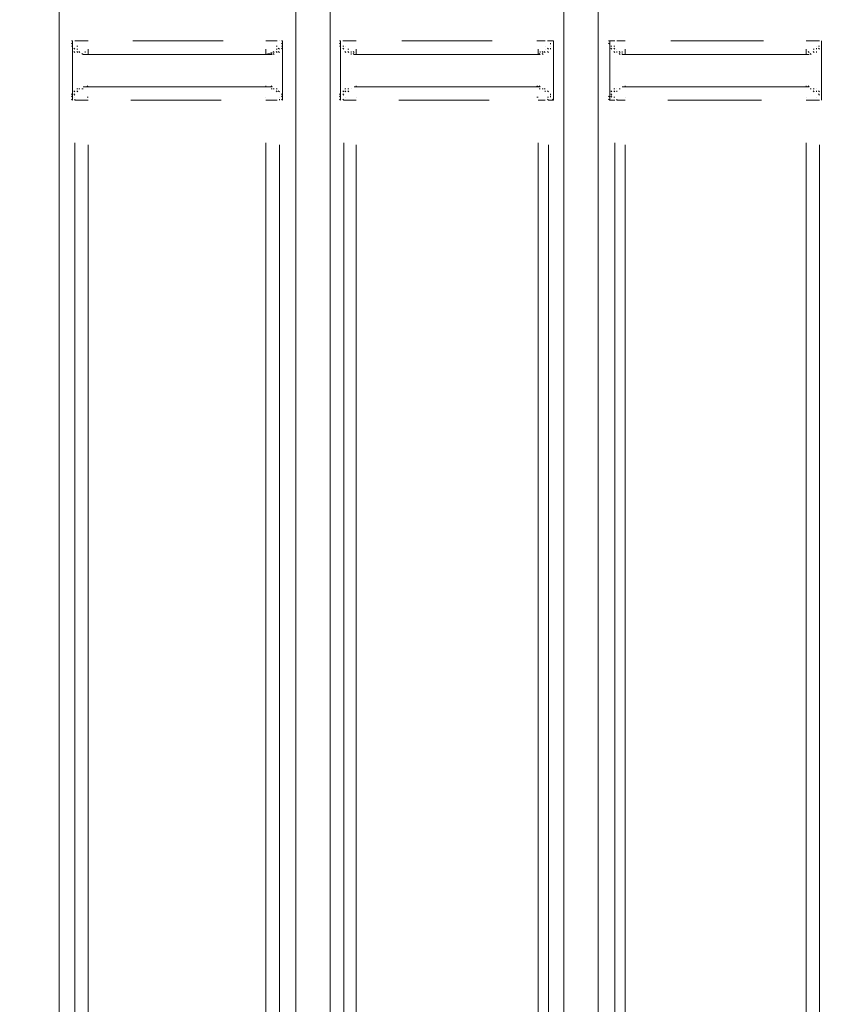
# Model space of a CAD drawing. Units: metres. Extents: x 4 to 19.4, y 1.1 to 9.5.
# Drawn here: x 14.9 to 15.2, y 5.8 to 6.2 of the extents above; entities that cross this region are included whole.
import ezdxf

# ---------------------------------------------------------------- set-up
doc = ezdxf.new("R2010")
doc.units = ezdxf.units.M
doc.header["$MEASUREMENT"] = 0
doc.layers.add('-kontuur', color=7, linetype='Continuous')
doc.styles.add('1-50(2.0)', font='times.ttf', dxfattribs={"height": 0.1})
doc.dimstyles.new('M1-50 (2.0)', dxfattribs={"dimtxt": 0.1, "dimasz": 0.1, "dimexe": 0.05, "dimexo": 0.05, "dimgap": 0.0125, "dimtad": 1, "dimzin": 9, "dimtxsty": '1-50(2.0)', "dimblk": 'OBLIQUE', "dimcen": 6.25, "dimdle": 0.01, "dimclrd": 256, "dimclre": 256, "dimclrt": 256, "dimadec": 0, "dimazin": 0, "dimtfac": 1, "dimtmove": 0, "dimatfit": 3, "dimldrblk": 'OBLIQUE', "dimfxl": 0.05, "dimfxlon": 1, "dimlwd": -1, "dimlwe": -1, "dimarcsym": 0})

# ---------------------------------------------------------------- blocks, each defined once
blk = doc.blocks.new('MID')
at = {"color": 7, "linetype": 'Continuous', "lineweight": 20, "true_color": 0x000007}
for points in [[(1718.00991, 1092.28424), (1718.00991, 1094.67927), (1718.00991, 1094.67927)], [(1718.1067, 1092.28424), (1718.1067, 1094.67927), (1718.1067, 1094.67927)], [(1718.12071, 1094.67927), (1718.12071, 1092.28424), (1718.12071, 1092.28424)], [(1718.21622, 1092.33178), (1718.21622, 1094.67927), (1718.21622, 1094.67927)], [(1718.23023, 1092.33178), (1718.23023, 1094.67927), (1718.23023, 1094.67927)], [(1718.01543, 1093.49152), (1718.01501, 1093.49152), (1718.01501, 1093.49152)], [(1718.01543, 1093.49024), (1718.01501, 1093.49067), (1718.01501, 1093.49067)], [(1718.01543, 1093.49024), (1718.01501, 1093.49067), (1718.01501, 1093.49067)], [(1718.01543, 1093.48939), (1718.01501, 1093.48939), (1718.01501, 1093.48939)], [(1718.01543, 1093.48939), (1718.01501, 1093.48939), (1718.01501, 1093.48939)], [(1718.01543, 1093.49152), (1718.01543, 1093.47963), (1718.01543, 1093.47963)], [(1718.10118, 1093.49152), (1718.10076, 1093.49152), (1718.10076, 1093.49152)], [(1718.10118, 1093.49152), (1718.10076, 1093.49152), (1718.10076, 1093.49152)], [(1718.10118, 1093.49024), (1718.10076, 1093.49067), (1718.10076, 1093.49067)], [(1718.10118, 1093.49024), (1718.10076, 1093.49067), (1718.10076, 1093.49067)], [(1718.10118, 1093.49024), (1718.10076, 1093.49067), (1718.10076, 1093.49067)], [(1718.10118, 1093.48939), (1718.10076, 1093.48939), (1718.10076, 1093.48939)], [(1718.10118, 1093.48939), (1718.10076, 1093.48939), (1718.10076, 1093.48939)], [(1718.10118, 1093.48939), (1718.10076, 1093.48939), (1718.10076, 1093.48939)], [(1718.10118, 1093.47963), (1718.10118, 1093.49152), (1718.10118, 1093.49152)], [(1718.12495, 1093.49152), (1718.12453, 1093.49152), (1718.12453, 1093.49152)], [(1718.12495, 1093.49024), (1718.12453, 1093.49067), (1718.12453, 1093.49067)], [(1718.12495, 1093.49024), (1718.12453, 1093.49067), (1718.12453, 1093.49067)], [(1718.12495, 1093.48939), (1718.12453, 1093.48939), (1718.12453, 1093.48939)], [(1718.12495, 1093.49152), (1718.12495, 1093.47963), (1718.12495, 1093.47963)], [(1718.12623, 1093.48939), (1718.1258, 1093.48939), (1718.1258, 1093.48939)], [(1718.2107, 1093.49024), (1718.2107, 1093.49067), (1718.2107, 1093.49067)], [(1718.2107, 1093.49024), (1718.2107, 1093.49067), (1718.2107, 1093.49067)], [(1718.2107, 1093.49024), (1718.2107, 1093.49067), (1718.2107, 1093.49067)], [(1718.21197, 1093.49152), (1718.21155, 1093.49152), (1718.21155, 1093.49152)], [(1718.21197, 1093.49152), (1718.21155, 1093.49152), (1718.21155, 1093.49152)], [(1718.21197, 1093.47963), (1718.21197, 1093.49152), (1718.21197, 1093.49152)], [(1718.2349, 1093.49152), (1718.23447, 1093.49152), (1718.23447, 1093.49152)], [(1718.2349, 1093.49024), (1718.23447, 1093.49067), (1718.23447, 1093.49067)], [(1718.2349, 1093.49024), (1718.23447, 1093.49067), (1718.23447, 1093.49067)], [(1718.2349, 1093.49152), (1718.2349, 1093.47963), (1718.2349, 1093.47963)], [(1718.23575, 1093.48939), (1718.23532, 1093.48939), (1718.23532, 1093.48939)], [(1718.23575, 1093.48939), (1718.23532, 1093.48939), (1718.23532, 1093.48939)], [(1718.32065, 1093.48939), (1718.32022, 1093.48939), (1718.32022, 1093.48939)], [(1718.32065, 1093.48939), (1718.32022, 1093.48939), (1718.32022, 1093.48939)], [(1718.3215, 1093.47963), (1718.3215, 1093.49152), (1718.3215, 1093.49152)], [(1718.3215, 1093.49024), (1718.3215, 1093.49067), (1718.3215, 1093.49067)], [(1718.3215, 1093.49024), (1718.3215, 1093.49067), (1718.3215, 1093.49067)], [(1718.3215, 1093.49024), (1718.3215, 1093.49067), (1718.3215, 1093.49067)], [(1718.01628, 1093.48812), (1718.01586, 1093.48855), (1718.01586, 1093.48855)], [(1718.01628, 1093.48812), (1718.01586, 1093.48855), (1718.01586, 1093.48855)], [(1718.01628, 1093.48812), (1718.01586, 1093.48855), (1718.01586, 1093.48855)], [(1718.01628, 1093.48685), (1718.01586, 1093.48727), (1718.01586, 1093.48727)], [(1718.01755, 1093.48685), (1718.01713, 1093.48727), (1718.01713, 1093.48727)], [(1718.01755, 1093.48685), (1718.01713, 1093.48727), (1718.01713, 1093.48727)], [(1718.0184, 1093.48685), (1718.01798, 1093.48727), (1718.01798, 1093.48727)], [(1718.0184, 1093.48685), (1718.01798, 1093.48727), (1718.01798, 1093.48727)], [(1718.0184, 1093.48685), (1718.01798, 1093.48727), (1718.01798, 1093.48727)], [(1718.0184, 1093.48685), (1718.01798, 1093.48727), (1718.01798, 1093.48727)], [(1718.01968, 1093.486), (1718.01925, 1093.48642), (1718.01925, 1093.48642)], [(1718.01968, 1093.486), (1718.01925, 1093.48642), (1718.01925, 1093.48642)], [(1718.01968, 1093.486), (1718.01925, 1093.48642), (1718.01925, 1093.48642)], [(1718.01968, 1093.486), (1718.09694, 1093.486), (1718.09694, 1093.486)], [(1718.09694, 1093.486), (1718.09651, 1093.48642), (1718.09651, 1093.48642)], [(1718.09778, 1093.48685), (1718.09736, 1093.48727), (1718.09736, 1093.48727)], [(1718.09778, 1093.48685), (1718.09736, 1093.48727), (1718.09736, 1093.48727)], [(1718.09778, 1093.486), (1718.09736, 1093.48642), (1718.09736, 1093.48642)], [(1718.09906, 1093.48685), (1718.09863, 1093.48727), (1718.09863, 1093.48727)], [(1718.09906, 1093.48685), (1718.09863, 1093.48727), (1718.09863, 1093.48727)], [(1718.09991, 1093.48812), (1718.09948, 1093.48855), (1718.09948, 1093.48855)], [(1718.09991, 1093.48812), (1718.09948, 1093.48855), (1718.09948, 1093.48855)], [(1718.09991, 1093.48685), (1718.09948, 1093.48727), (1718.09948, 1093.48727)], [(1718.10118, 1093.48812), (1718.10076, 1093.48855), (1718.10076, 1093.48855)], [(1718.12623, 1093.48812), (1718.1258, 1093.48855), (1718.1258, 1093.48855)], [(1718.12623, 1093.48812), (1718.1258, 1093.48855), (1718.1258, 1093.48855)], [(1718.12623, 1093.48812), (1718.1258, 1093.48855), (1718.1258, 1093.48855)], [(1718.12708, 1093.48685), (1718.12665, 1093.48727), (1718.12665, 1093.48727)], [(1718.12708, 1093.48685), (1718.12665, 1093.48727), (1718.12665, 1093.48727)], [(1718.12708, 1093.48685), (1718.12665, 1093.48727), (1718.12665, 1093.48727)], [(1718.12835, 1093.48685), (1718.12792, 1093.48727), (1718.12792, 1093.48727)], [(1718.12835, 1093.48685), (1718.12792, 1093.48727), (1718.12792, 1093.48727)], [(1718.12835, 1093.48685), (1718.12792, 1093.48727), (1718.12792, 1093.48727)], [(1718.1292, 1093.48685), (1718.1292, 1093.48727), (1718.1292, 1093.48727)], [(1718.1292, 1093.486), (1718.1292, 1093.48642), (1718.1292, 1093.48642)], [(1718.1292, 1093.486), (1718.1292, 1093.48642), (1718.1292, 1093.48642)], [(1718.13047, 1093.486), (1718.13005, 1093.48642), (1718.13005, 1093.48642)], [(1718.13047, 1093.486), (1718.20646, 1093.486), (1718.20646, 1093.486)], [(1718.20646, 1093.486), (1718.20603, 1093.48642), (1718.20603, 1093.48642)], [(1718.20773, 1093.48685), (1718.20731, 1093.48727), (1718.20731, 1093.48727)], [(1718.20773, 1093.486), (1718.20731, 1093.48642), (1718.20731, 1093.48642)], [(1718.20858, 1093.48685), (1718.20815, 1093.48727), (1718.20815, 1093.48727)], [(1718.20858, 1093.48685), (1718.20815, 1093.48727), (1718.20815, 1093.48727)], [(1718.20858, 1093.48685), (1718.20815, 1093.48727), (1718.20815, 1093.48727)], [(1718.20985, 1093.48812), (1718.20943, 1093.48855), (1718.20943, 1093.48855)], [(1718.20985, 1093.48812), (1718.20943, 1093.48855), (1718.20943, 1093.48855)], [(1718.20985, 1093.48685), (1718.20943, 1093.48727), (1718.20943, 1093.48727)], [(1718.2107, 1093.48812), (1718.2107, 1093.48855), (1718.2107, 1093.48855)], [(1718.23575, 1093.48812), (1718.23532, 1093.48855), (1718.23532, 1093.48855)], [(1718.23575, 1093.48812), (1718.23532, 1093.48855), (1718.23532, 1093.48855)], [(1718.23702, 1093.48812), (1718.2366, 1093.48855), (1718.2366, 1093.48855)], [(1718.23702, 1093.48685), (1718.2366, 1093.48727), (1718.2366, 1093.48727)], [(1718.23702, 1093.48685), (1718.2366, 1093.48727), (1718.2366, 1093.48727)], [(1718.23787, 1093.48685), (1718.23787, 1093.48727), (1718.23787, 1093.48727)], [(1718.23787, 1093.48685), (1718.23787, 1093.48727), (1718.23787, 1093.48727)], [(1718.23787, 1093.48685), (1718.23787, 1093.48727), (1718.23787, 1093.48727)], [(1718.23914, 1093.48685), (1718.23872, 1093.48727), (1718.23872, 1093.48727)], [(1718.23914, 1093.48685), (1718.23872, 1093.48727), (1718.23872, 1093.48727)], [(1718.23914, 1093.486), (1718.23872, 1093.48642), (1718.23872, 1093.48642)], [(1718.23914, 1093.486), (1718.23872, 1093.48642), (1718.23872, 1093.48642)], [(1718.23999, 1093.486), (1718.23999, 1093.48642), (1718.23999, 1093.48642)], [(1718.23999, 1093.486), (1718.3164, 1093.486), (1718.3164, 1093.486)], [(1718.31725, 1093.486), (1718.31683, 1093.48642), (1718.31683, 1093.48642)], [(1718.31725, 1093.486), (1718.31683, 1093.48642), (1718.31683, 1093.48642)], [(1718.31852, 1093.48685), (1718.3181, 1093.48727), (1718.3181, 1093.48727)], [(1718.31852, 1093.48685), (1718.3181, 1093.48727), (1718.3181, 1093.48727)], [(1718.31852, 1093.48685), (1718.3181, 1093.48727), (1718.3181, 1093.48727)], [(1718.31937, 1093.48812), (1718.31937, 1093.48855), (1718.31937, 1093.48855)], [(1718.31937, 1093.48685), (1718.31937, 1093.48727), (1718.31937, 1093.48727)], [(1718.31937, 1093.48685), (1718.31937, 1093.48727), (1718.31937, 1093.48727)], [(1718.32065, 1093.48812), (1718.32022, 1093.48855), (1718.32022, 1093.48855)], [(1718.32065, 1093.48812), (1718.32022, 1093.48855), (1718.32022, 1093.48855)], [(1718.01543, 1093.47963), (1718.01543, 1093.46732), (1718.01543, 1093.46732)], [(1718.10118, 1093.46732), (1718.10118, 1093.47963), (1718.10118, 1093.47963)], [(1718.12495, 1093.47963), (1718.12495, 1093.46732), (1718.12495, 1093.46732)], [(1718.21197, 1093.46732), (1718.21197, 1093.47963), (1718.21197, 1093.47963)], [(1718.2349, 1093.47963), (1718.2349, 1093.46732), (1718.2349, 1093.46732)], [(1718.3215, 1093.46732), (1718.3215, 1093.47963), (1718.3215, 1093.47963)], [(1718.09694, 1093.47284), (1718.09651, 1093.47326), (1718.09651, 1093.47326)], [(1718.20646, 1093.47284), (1718.20603, 1093.47326), (1718.20603, 1093.47326)], [(1718.3164, 1093.47284), (1718.31598, 1093.47326), (1718.31598, 1093.47326)], [(1718.01543, 1093.46944), (1718.01501, 1093.46987), (1718.01501, 1093.46987)], [(1718.01543, 1093.46944), (1718.01501, 1093.46987), (1718.01501, 1093.46987)], [(1718.01628, 1093.47072), (1718.01586, 1093.47114), (1718.01586, 1093.47114)], [(1718.01628, 1093.47072), (1718.01586, 1093.47114), (1718.01586, 1093.47114)], [(1718.01628, 1093.47072), (1718.01586, 1093.47114), (1718.01586, 1093.47114)], [(1718.01628, 1093.46944), (1718.01586, 1093.46987), (1718.01586, 1093.46987)], [(1718.01755, 1093.47199), (1718.01713, 1093.47199), (1718.01713, 1093.47199)], [(1718.01755, 1093.47199), (1718.01713, 1093.47199), (1718.01713, 1093.47199)], [(1718.0184, 1093.47199), (1718.01798, 1093.47199), (1718.01798, 1093.47199)], [(1718.0184, 1093.47199), (1718.01798, 1093.47199), (1718.01798, 1093.47199)], [(1718.0184, 1093.47199), (1718.01798, 1093.47199), (1718.01798, 1093.47199)], [(1718.01968, 1093.47199), (1718.01925, 1093.47199), (1718.01925, 1093.47199)], [(1718.01968, 1093.47284), (1718.09694, 1093.47284), (1718.09694, 1093.47284)], [(1718.09694, 1093.47199), (1718.09651, 1093.47199), (1718.09651, 1093.47199)], [(1718.09778, 1093.47199), (1718.09736, 1093.47199), (1718.09736, 1093.47199)], [(1718.09778, 1093.47199), (1718.09736, 1093.47199), (1718.09736, 1093.47199)], [(1718.09778, 1093.47199), (1718.09736, 1093.47199), (1718.09736, 1093.47199)], [(1718.09778, 1093.47199), (1718.09736, 1093.47199), (1718.09736, 1093.47199)], [(1718.09778, 1093.47199), (1718.09736, 1093.47199), (1718.09736, 1093.47199)], [(1718.09906, 1093.47199), (1718.09863, 1093.47199), (1718.09863, 1093.47199)], [(1718.09906, 1093.47199), (1718.09863, 1093.47199), (1718.09863, 1093.47199)], [(1718.09991, 1093.47072), (1718.09948, 1093.47114), (1718.09948, 1093.47114)], [(1718.09991, 1093.47072), (1718.09948, 1093.47114), (1718.09948, 1093.47114)], [(1718.09991, 1093.47072), (1718.09948, 1093.47114), (1718.09948, 1093.47114)], [(1718.10118, 1093.46944), (1718.10076, 1093.46987), (1718.10076, 1093.46987)], [(1718.10118, 1093.46944), (1718.10076, 1093.46987), (1718.10076, 1093.46987)], [(1718.10118, 1093.46944), (1718.10076, 1093.46987), (1718.10076, 1093.46987)], [(1718.12495, 1093.46944), (1718.12453, 1093.46987), (1718.12453, 1093.46987)], [(1718.12623, 1093.47072), (1718.1258, 1093.47114), (1718.1258, 1093.47114)], [(1718.12623, 1093.47072), (1718.1258, 1093.47114), (1718.1258, 1093.47114)], [(1718.12623, 1093.46944), (1718.1258, 1093.46987), (1718.1258, 1093.46987)], [(1718.12623, 1093.46944), (1718.1258, 1093.46987), (1718.1258, 1093.46987)], [(1718.12708, 1093.47199), (1718.12665, 1093.47199), (1718.12665, 1093.47199)], [(1718.12708, 1093.47199), (1718.12665, 1093.47199), (1718.12665, 1093.47199)], [(1718.12708, 1093.47072), (1718.12665, 1093.47114), (1718.12665, 1093.47114)], [(1718.12835, 1093.47199), (1718.12792, 1093.47199), (1718.12792, 1093.47199)], [(1718.12835, 1093.47199), (1718.12792, 1093.47199), (1718.12792, 1093.47199)], [(1718.13047, 1093.47284), (1718.20646, 1093.47284), (1718.20646, 1093.47284)], [(1718.20646, 1093.47199), (1718.20603, 1093.47199), (1718.20603, 1093.47199)], [(1718.20773, 1093.47199), (1718.20731, 1093.47199), (1718.20731, 1093.47199)], [(1718.20773, 1093.47199), (1718.20731, 1093.47199), (1718.20731, 1093.47199)], [(1718.20773, 1093.47199), (1718.20731, 1093.47199), (1718.20731, 1093.47199)], [(1718.20773, 1093.47199), (1718.20731, 1093.47199), (1718.20731, 1093.47199)], [(1718.20858, 1093.47199), (1718.20815, 1093.47199), (1718.20815, 1093.47199)], [(1718.20858, 1093.47199), (1718.20815, 1093.47199), (1718.20815, 1093.47199)], [(1718.20858, 1093.47199), (1718.20815, 1093.47199), (1718.20815, 1093.47199)], [(1718.20985, 1093.47072), (1718.20943, 1093.47114), (1718.20943, 1093.47114)], [(1718.20985, 1093.47072), (1718.20943, 1093.47114), (1718.20943, 1093.47114)], [(1718.20985, 1093.47072), (1718.20943, 1093.47114), (1718.20943, 1093.47114)], [(1718.2107, 1093.46944), (1718.2107, 1093.46987), (1718.2107, 1093.46987)], [(1718.2107, 1093.46944), (1718.2107, 1093.46987), (1718.2107, 1093.46987)], [(1718.2107, 1093.46944), (1718.2107, 1093.46987), (1718.2107, 1093.46987)], [(1718.23575, 1093.47072), (1718.23532, 1093.47114), (1718.23532, 1093.47114)], [(1718.23575, 1093.46944), (1718.23532, 1093.46987), (1718.23532, 1093.46987)], [(1718.23575, 1093.46944), (1718.23532, 1093.46987), (1718.23532, 1093.46987)], [(1718.23575, 1093.46944), (1718.23532, 1093.46987), (1718.23532, 1093.46987)], [(1718.23702, 1093.47199), (1718.2366, 1093.47199), (1718.2366, 1093.47199)], [(1718.23702, 1093.47072), (1718.2366, 1093.47114), (1718.2366, 1093.47114)], [(1718.23702, 1093.47072), (1718.2366, 1093.47114), (1718.2366, 1093.47114)], [(1718.23914, 1093.47199), (1718.23872, 1093.47199), (1718.23872, 1093.47199)], [(1718.23914, 1093.47199), (1718.23872, 1093.47199), (1718.23872, 1093.47199)], [(1718.23914, 1093.47199), (1718.23872, 1093.47199), (1718.23872, 1093.47199)], [(1718.23999, 1093.47284), (1718.3164, 1093.47284), (1718.3164, 1093.47284)], [(1718.31725, 1093.47199), (1718.31683, 1093.47199), (1718.31683, 1093.47199)], [(1718.31725, 1093.47199), (1718.31683, 1093.47199), (1718.31683, 1093.47199)], [(1718.31725, 1093.47199), (1718.31683, 1093.47199), (1718.31683, 1093.47199)], [(1718.31852, 1093.47199), (1718.3181, 1093.47199), (1718.3181, 1093.47199)], [(1718.31852, 1093.47199), (1718.3181, 1093.47199), (1718.3181, 1093.47199)], [(1718.31852, 1093.47199), (1718.3181, 1093.47199), (1718.3181, 1093.47199)], [(1718.31852, 1093.47199), (1718.3181, 1093.47199), (1718.3181, 1093.47199)], [(1718.31937, 1093.47072), (1718.31937, 1093.47114), (1718.31937, 1093.47114)], [(1718.31937, 1093.47072), (1718.31937, 1093.47114), (1718.31937, 1093.47114)], [(1718.32065, 1093.47072), (1718.32022, 1093.47114), (1718.32022, 1093.47114)], [(1718.32065, 1093.46944), (1718.32022, 1093.46987), (1718.32022, 1093.46987)], [(1718.32065, 1093.46944), (1718.32022, 1093.46987), (1718.32022, 1093.46987)], [(1718.32065, 1093.46944), (1718.32022, 1093.46987), (1718.32022, 1093.46987)], [(1718.01543, 1093.46859), (1718.01501, 1093.46902), (1718.01501, 1093.46902)], [(1718.01543, 1093.46859), (1718.01501, 1093.46902), (1718.01501, 1093.46902)], [(1718.01543, 1093.46859), (1718.01501, 1093.46902), (1718.01501, 1093.46902)], [(1718.01543, 1093.46859), (1718.01501, 1093.46902), (1718.01501, 1093.46902)], [(1718.01543, 1093.46732), (1718.01501, 1093.46774), (1718.01501, 1093.46774)], [(1718.01543, 1093.46732), (1718.01501, 1093.46774), (1718.01501, 1093.46774)], [(1718.10118, 1093.46859), (1718.10076, 1093.46902), (1718.10076, 1093.46902)], [(1718.10118, 1093.46859), (1718.10076, 1093.46902), (1718.10076, 1093.46902)], [(1718.10118, 1093.46732), (1718.10076, 1093.46774), (1718.10076, 1093.46774)], [(1718.12495, 1093.46859), (1718.12453, 1093.46902), (1718.12453, 1093.46902)], [(1718.12495, 1093.46859), (1718.12453, 1093.46902), (1718.12453, 1093.46902)], [(1718.12495, 1093.46859), (1718.12453, 1093.46902), (1718.12453, 1093.46902)], [(1718.12495, 1093.46859), (1718.12453, 1093.46902), (1718.12453, 1093.46902)], [(1718.12495, 1093.46732), (1718.12453, 1093.46774), (1718.12453, 1093.46774)], [(1718.12495, 1093.46732), (1718.12453, 1093.46774), (1718.12453, 1093.46774)], [(1718.2107, 1093.46859), (1718.2107, 1093.46902), (1718.2107, 1093.46902)], [(1718.2107, 1093.46859), (1718.2107, 1093.46902), (1718.2107, 1093.46902)], [(1718.21197, 1093.46732), (1718.21155, 1093.46774), (1718.21155, 1093.46774)], [(1718.2349, 1093.46859), (1718.23447, 1093.46902), (1718.23447, 1093.46902)], [(1718.2349, 1093.46859), (1718.23447, 1093.46902), (1718.23447, 1093.46902)], [(1718.2349, 1093.46859), (1718.23447, 1093.46902), (1718.23447, 1093.46902)], [(1718.2349, 1093.46732), (1718.23447, 1093.46774), (1718.23447, 1093.46774)], [(1718.2349, 1093.46732), (1718.23447, 1093.46774), (1718.23447, 1093.46774)], [(1718.23575, 1093.46859), (1718.23532, 1093.46902), (1718.23532, 1093.46902)], [(1718.3215, 1093.46859), (1718.3215, 1093.46902), (1718.3215, 1093.46902)], [(1718.3215, 1093.46859), (1718.3215, 1093.46902), (1718.3215, 1093.46902)], [(1718.3215, 1093.46732), (1718.3215, 1093.46774), (1718.3215, 1093.46774)]]:
    blk.add_lwpolyline(points, dxfattribs=at)
at = {"color": 7, "linetype": 'Continuous', "lineweight": 9, "true_color": 0x000007}
for points in [[(1718.01543, 1093.49152), (1718.01501, 1093.49152), (1718.01501, 1093.49152)], [(1718.01628, 1093.49152), (1718.0184, 1093.49152), (1718.0184, 1093.49152)], [(1718.01755, 1093.48939), (1718.01713, 1093.48939), (1718.01713, 1093.48939)], [(1718.0184, 1093.49152), (1718.0218, 1093.49152), (1718.0218, 1093.49152)], [(1718.0218, 1093.49152), (1718.02137, 1093.49152), (1718.02137, 1093.49152)], [(1718.04005, 1093.49152), (1718.07698, 1093.49152), (1718.07698, 1093.49152)], [(1718.09439, 1093.49152), (1718.09906, 1093.49152), (1718.09906, 1093.49152)], [(1718.09906, 1093.49152), (1718.09863, 1093.49152), (1718.09863, 1093.49152)], [(1718.09906, 1093.48939), (1718.09863, 1093.48939), (1718.09863, 1093.48939)], [(1718.12623, 1093.49152), (1718.1258, 1093.49152), (1718.1258, 1093.49152)], [(1718.12623, 1093.49152), (1718.12835, 1093.49152), (1718.12835, 1093.49152)], [(1718.12835, 1093.49152), (1718.13132, 1093.49152), (1718.13132, 1093.49152)], [(1718.15, 1093.49152), (1718.18693, 1093.49152), (1718.18693, 1093.49152)], [(1718.20561, 1093.49152), (1718.20518, 1093.49152), (1718.20518, 1093.49152)], [(1718.20561, 1093.49152), (1718.20858, 1093.49152), (1718.20858, 1093.49152)], [(1718.20985, 1093.49152), (1718.20943, 1093.49152), (1718.20943, 1093.49152)], [(1718.20985, 1093.49152), (1718.21197, 1093.49152), (1718.21197, 1093.49152)], [(1718.2349, 1093.49152), (1718.23702, 1093.49152), (1718.23702, 1093.49152)], [(1718.23702, 1093.49152), (1718.2366, 1093.49152), (1718.2366, 1093.49152)], [(1718.23702, 1093.49152), (1718.2366, 1093.49152), (1718.2366, 1093.49152)], [(1718.23702, 1093.48939), (1718.2366, 1093.48939), (1718.2366, 1093.48939)], [(1718.23787, 1093.49152), (1718.24127, 1093.49152), (1718.24127, 1093.49152)], [(1718.25994, 1093.49152), (1718.29772, 1093.49152), (1718.29772, 1093.49152)], [(1718.31513, 1093.49152), (1718.31852, 1093.49152), (1718.31852, 1093.49152)], [(1718.31852, 1093.49152), (1718.32065, 1093.49152), (1718.32065, 1093.49152)], [(1718.32065, 1093.49152), (1718.32022, 1093.49152), (1718.32022, 1093.49152)], [(1718.32065, 1093.49152), (1718.32022, 1093.49152), (1718.32022, 1093.49152)], [(1718.01755, 1093.48812), (1718.01713, 1093.48812), (1718.01713, 1093.48812)], [(1718.02053, 1093.48685), (1718.02053, 1093.48727), (1718.02053, 1093.48727)], [(1718.0218, 1093.48812), (1718.0218, 1093.486), (1718.0218, 1093.486)], [(1718.09439, 1093.48812), (1718.09439, 1093.486), (1718.09439, 1093.486)], [(1718.09694, 1093.48685), (1718.09439, 1093.486), (1718.09439, 1093.486)], [(1718.09906, 1093.48812), (1718.09863, 1093.48812), (1718.09863, 1093.48812)], [(1718.12835, 1093.48812), (1718.12792, 1093.48812), (1718.12792, 1093.48812)], [(1718.13047, 1093.48685), (1718.13005, 1093.48727), (1718.13005, 1093.48727)], [(1718.13132, 1093.48812), (1718.13132, 1093.486), (1718.13132, 1093.486)], [(1718.20561, 1093.48812), (1718.20561, 1093.486), (1718.20561, 1093.486)], [(1718.20646, 1093.48685), (1718.20646, 1093.48727), (1718.20646, 1093.48727)], [(1718.23999, 1093.48685), (1718.23999, 1093.48727), (1718.23999, 1093.48727)], [(1718.24127, 1093.48812), (1718.24127, 1093.486), (1718.24127, 1093.486)], [(1718.31513, 1093.48812), (1718.31513, 1093.486), (1718.31513, 1093.486)], [(1718.3164, 1093.48685), (1718.31598, 1093.48727), (1718.31598, 1093.48727)], [(1718.31852, 1093.48812), (1718.3181, 1093.48812), (1718.3181, 1093.48812)], [(1718.0218, 1093.47284), (1718.02137, 1093.47326), (1718.02137, 1093.47326)], [(1718.0218, 1093.47284), (1718.02137, 1093.47326), (1718.02137, 1093.47326)], [(1718.09439, 1093.47284), (1718.09439, 1093.47326), (1718.09439, 1093.47326)], [(1718.09439, 1093.47284), (1718.09439, 1093.47326), (1718.09439, 1093.47326)], [(1718.13132, 1093.47284), (1718.13132, 1093.47326), (1718.13132, 1093.47326)], [(1718.13132, 1093.47284), (1718.13132, 1093.47326), (1718.13132, 1093.47326)], [(1718.20561, 1093.47284), (1718.20518, 1093.47326), (1718.20518, 1093.47326)], [(1718.20561, 1093.47284), (1718.20518, 1093.47326), (1718.20518, 1093.47326)], [(1718.24127, 1093.47284), (1718.24127, 1093.47326), (1718.24127, 1093.47326)], [(1718.24127, 1093.47284), (1718.24127, 1093.47326), (1718.24127, 1093.47326)], [(1718.31513, 1093.47284), (1718.31513, 1093.47326), (1718.31513, 1093.47326)], [(1718.31513, 1093.47284), (1718.31513, 1093.47326), (1718.31513, 1093.47326)], [(1718.01755, 1093.47072), (1718.01713, 1093.47114), (1718.01713, 1093.47114)], [(1718.09906, 1093.47072), (1718.09863, 1093.47114), (1718.09863, 1093.47114)], [(1718.12835, 1093.47072), (1718.12792, 1093.47114), (1718.12792, 1093.47114)], [(1718.20773, 1093.47199), (1718.20731, 1093.47199), (1718.20731, 1093.47199)], [(1718.20858, 1093.47072), (1718.20858, 1093.47114), (1718.20858, 1093.47114)], [(1718.23787, 1093.47072), (1718.23787, 1093.47114), (1718.23787, 1093.47114)], [(1718.23914, 1093.47199), (1718.23872, 1093.47199), (1718.23872, 1093.47199)], [(1718.31852, 1093.47072), (1718.3181, 1093.47114), (1718.3181, 1093.47114)], [(1718.01628, 1093.46732), (1718.01628, 1093.46774), (1718.01628, 1093.46774)], [(1718.0184, 1093.46732), (1718.01628, 1093.46732), (1718.01628, 1093.46732)], [(1718.0218, 1093.46732), (1718.0184, 1093.46732), (1718.0184, 1093.46732)], [(1718.0218, 1093.46859), (1718.02137, 1093.46859), (1718.02137, 1093.46859)], [(1718.07614, 1093.46732), (1718.0392, 1093.46732), (1718.0392, 1093.46732)], [(1718.09906, 1093.46732), (1718.09439, 1093.46732), (1718.09439, 1093.46732)], [(1718.09991, 1093.46732), (1718.09991, 1093.46774), (1718.09991, 1093.46774)], [(1718.10118, 1093.46732), (1718.10076, 1093.46774), (1718.10076, 1093.46774)], [(1718.12623, 1093.46732), (1718.1258, 1093.46774), (1718.1258, 1093.46774)], [(1718.12835, 1093.46732), (1718.12623, 1093.46732), (1718.12623, 1093.46732)], [(1718.13132, 1093.46732), (1718.12835, 1093.46732), (1718.12835, 1093.46732)], [(1718.18566, 1093.46732), (1718.14872, 1093.46732), (1718.14872, 1093.46732)], [(1718.20561, 1093.46859), (1718.20518, 1093.46859), (1718.20518, 1093.46859)], [(1718.20858, 1093.46732), (1718.20561, 1093.46732), (1718.20561, 1093.46732)], [(1718.20985, 1093.46859), (1718.20943, 1093.46859), (1718.20943, 1093.46859)], [(1718.20985, 1093.46732), (1718.20943, 1093.46774), (1718.20943, 1093.46774)], [(1718.21197, 1093.46732), (1718.20985, 1093.46732), (1718.20985, 1093.46732)], [(1718.23702, 1093.46732), (1718.2349, 1093.46732), (1718.2349, 1093.46732)], [(1718.23702, 1093.46859), (1718.2366, 1093.46859), (1718.2366, 1093.46859)], [(1718.23787, 1093.46732), (1718.23787, 1093.46774), (1718.23787, 1093.46774)], [(1718.24127, 1093.46732), (1718.23787, 1093.46732), (1718.23787, 1093.46732)], [(1718.29687, 1093.46732), (1718.25867, 1093.46732), (1718.25867, 1093.46732)], [(1718.31852, 1093.46732), (1718.31513, 1093.46732), (1718.31513, 1093.46732)], [(1718.32065, 1093.46732), (1718.31852, 1093.46732), (1718.31852, 1093.46732)], [(1718.3215, 1093.46732), (1718.3215, 1093.46774), (1718.3215, 1093.46774)], [(1718.01628, 1092.37423), (1718.01628, 1093.44992), (1718.01628, 1093.44992)], [(1718.09439, 1092.37848), (1718.09439, 1093.44992), (1718.09439, 1093.44992)], [(1718.12623, 1092.38952), (1718.12623, 1093.44992), (1718.12623, 1093.44992)], [(1718.20561, 1092.39376), (1718.20561, 1093.44992), (1718.20561, 1093.44992)], [(1718.23702, 1092.38952), (1718.23702, 1093.44992), (1718.23702, 1093.44992)], [(1718.31513, 1092.39376), (1718.31513, 1093.44992), (1718.31513, 1093.44992)], [(1718.0218, 1093.44907), (1718.0218, 1092.37763), (1718.0218, 1092.37763)], [(1718.09991, 1093.44907), (1718.09991, 1092.37296), (1718.09991, 1092.37296)], [(1718.13132, 1093.44907), (1718.13132, 1092.39291), (1718.13132, 1092.39291)], [(1718.20985, 1093.44907), (1718.20985, 1092.38824), (1718.20985, 1092.38824)], [(1718.24127, 1093.44907), (1718.24127, 1092.39291), (1718.24127, 1092.39291)], [(1718.32065, 1093.44907), (1718.32065, 1092.38824), (1718.32065, 1092.38824)]]:
    blk.add_lwpolyline(points, dxfattribs=at)
for points in [[(1718.01628, 1093.49152), (1718.01628, 1093.49152)], [(1718.09439, 1093.49152), (1718.09439, 1093.49152)], [(1718.09991, 1093.49152), (1718.09991, 1093.49152)], [(1718.09991, 1093.49152), (1718.09991, 1093.49152)], [(1718.12495, 1093.49152), (1718.12495, 1093.49152)], [(1718.12708, 1093.48939), (1718.12708, 1093.48939)], [(1718.13132, 1093.49152), (1718.13132, 1093.49152)], [(1718.20858, 1093.49152), (1718.20858, 1093.49152)], [(1718.20858, 1093.48939), (1718.20858, 1093.48939)], [(1718.24127, 1093.49152), (1718.24127, 1093.49152)], [(1718.31513, 1093.49152), (1718.31513, 1093.49152)], [(1718.31937, 1093.48939), (1718.31937, 1093.48939)], [(1718.20858, 1093.48812), (1718.20858, 1093.48812)], [(1718.23787, 1093.48812), (1718.23787, 1093.48812)], [(1718.0184, 1093.47199), (1718.0184, 1093.47199)], [(1718.09778, 1093.47199), (1718.09778, 1093.47199)], [(1718.1292, 1093.47199), (1718.1292, 1093.47199)], [(1718.31725, 1093.47199), (1718.31725, 1093.47199)], [(1718.01628, 1093.46859), (1718.01628, 1093.46859)], [(1718.09439, 1093.46859), (1718.09439, 1093.46859)], [(1718.09991, 1093.46859), (1718.09991, 1093.46859)], [(1718.12708, 1093.46859), (1718.12708, 1093.46859)], [(1718.13132, 1093.46859), (1718.13132, 1093.46859)], [(1718.24127, 1093.46859), (1718.24127, 1093.46859)], [(1718.31513, 1093.46859), (1718.31513, 1093.46859)], [(1718.31937, 1093.46859), (1718.31937, 1093.46859)]]:
    blk.add_lwpolyline(points, close=True, dxfattribs=at)
at = {"color": 7, "linetype": 'Continuous', "lineweight": 20, "true_color": 0x000007}
for points in [[(1718.2107, 1093.48939), (1718.2107, 1093.48939)], [(1718.2107, 1093.48939), (1718.2107, 1093.48939)], [(1718.2107, 1093.48939), (1718.2107, 1093.48939)], [(1718.3215, 1093.49152), (1718.3215, 1093.49152)], [(1718.3215, 1093.49152), (1718.3215, 1093.49152)], [(1718.3215, 1093.48939), (1718.3215, 1093.48939)], [(1718.1292, 1093.47199), (1718.1292, 1093.47199)], [(1718.1292, 1093.47199), (1718.1292, 1093.47199)], [(1718.23787, 1093.47199), (1718.23787, 1093.47199)], [(1718.23787, 1093.47199), (1718.23787, 1093.47199)], [(1718.31937, 1093.47199), (1718.31937, 1093.47199)]]:
    blk.add_lwpolyline(points, close=True, dxfattribs=at)
blk = doc.blocks.new('Jumbotank 35')
at = {"color": 1}
blk.add_blockref('MID', (44.10134, 9.18721), dxfattribs=at)
blk = doc.blocks.new('_Oblique')
at = {"color": 0, "lineweight": -2}
blk.add_line((-0.5, -0.5), (0.5, 0.5), dxfattribs=at)
blk = doc.blocks.new('*D17')
at = {"layer": '-kontuur', "transparency": 16777216}
for p, q in [((8.71986, 4.72212), (8.71986, 4.62212)), ((18.41986, 4.72212), (18.41986, 4.62212)), ((8.70986, 4.67212), (18.42986, 4.67212))]:
    blk.add_line(p, q, dxfattribs=at)
at = {"layer": 'Defpoints', "color": 0, "transparency": 16777216}
for p in [(8.71986, 6.21088), (18.41986, 6.21067), (18.41986, 4.67212)]:
    blk.add_point(p, dxfattribs=at)
at = {"layer": '-kontuur', "transparency": 16777216, "xscale": 0.1, "yscale": 0.1, "zscale": 0.1, "rotation": 180}
blk.add_blockref('_Oblique', (8.71986, 4.67212), dxfattribs=at)
at = {"layer": '-kontuur', "transparency": 16777216, "xscale": 0.1, "yscale": 0.1, "zscale": 0.1}
blk.add_blockref('_Oblique', (18.41986, 4.67212), dxfattribs=at)
at = {"layer": '-kontuur', "transparency": 16777216, "insert": (13.56986, 4.74692), "char_height": 0.1, "attachment_point": 5, "style": '1-50(2.0)'}
blk.add_mtext('9,7', dxfattribs=at)

msp = doc.modelspace()

# ---------------------------------------------------------------- block references
at = {"layer": '-kontuur'}
msp.add_blockref('Jumbotank 35', (-1747.19643, -1096.45596), dxfattribs=at)

# ---------------------------------------------------------------- dimensions: what is measured, and where the dimension line sits
dim = msp.add_linear_dim(base=(18.41986, 4.67212), p1=(8.71986, 6.21088), p2=(18.41986, 6.21067), dimstyle='M1-50 (2.0)', dxfattribs=at)
dim.commit()
dim.dimension.update_dxf_attribs({"geometry": '*D17', "text_midpoint": (13.56986, 4.74692)})

doc.saveas('drawing.dxf')
